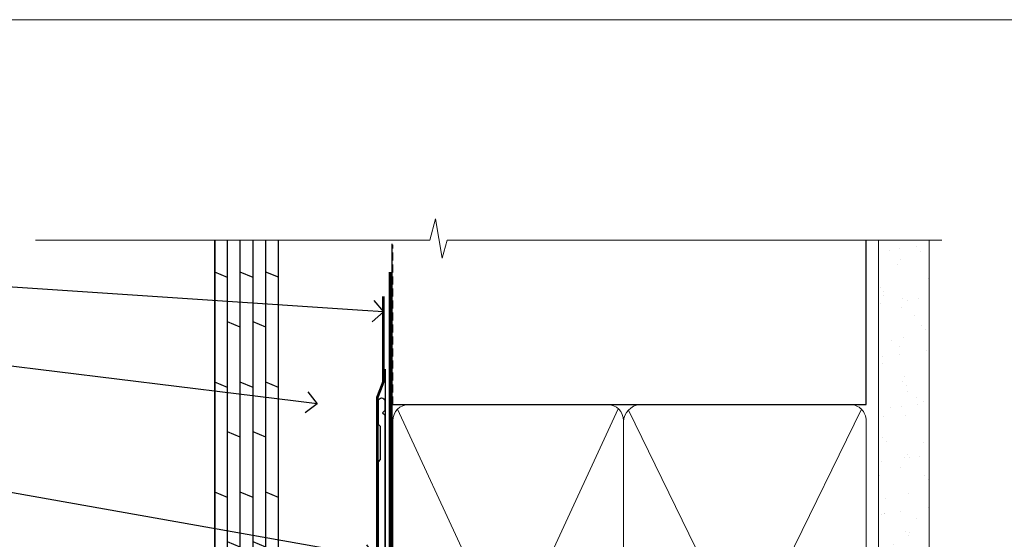
# Model space of a CAD drawing. Extents: x 0 to 224041, y -402 to 1146.
# Drawn here: x 710 to 895, y 633 to 730 of the extents above; entities that cross this region are included whole.
import ezdxf
from ezdxf import colors
from ezdxf.entities.mleader import LeaderData, LeaderLine
from ezdxf.math import Vec2, Vec3

# ---------------------------------------------------------------- set-up
doc = ezdxf.new("R2010")
doc.units = 0
doc.header["$LTSCALE"] = 3
doc.header["$MEASUREMENT"] = 0
doc.linetypes.add('CENTER', pattern=[2, 1.25, -0.25, 0.25, -0.25])
doc.linetypes.add('DASHED', pattern=[0.75, 0.5, -0.25])
doc.layers.get('0').update_dxf_attribs({"linetype": 'CONTINUOUS'})
doc.layers.add('Aluminium Systems Ltd Joinery Detail', color=7, linetype='CONTINUOUS')
doc.layers.add('Aluminium Systems Ltd Notes', color=7, linetype='CONTINUOUS')
doc.layers.add('No Print', color=7, linetype='CONTINUOUS', plot=False)
doc.styles.get("Standard").update_dxf_attribs({"font": 'arial.ttf'})

# ---------------------------------------------------------------- blocks, each defined once
blk = doc.blocks.new('Page Layout')
at = {"layer": 'Aluminium Systems Ltd Joinery Detail', "color": 8, "lineweight": 5}
blk.add_lwpolyline([(0, 730.131892914731), (0, 0), (553.0825377109722, 0), (553.0825377109722, 730.131892914731)], close=True, dxfattribs=at)
blk = doc.blocks.new('Page Layout Group')
at = {"layer": 'No Print'}
blk.add_blockref('Page Layout', (600, 0), dxfattribs=at)
blk = doc.blocks.new('FLASHING END CAP')
at = {"color": 0}
blk.add_lwpolyline([(-18.54054891449641, -6.422487521775963), (1.495495225277409, -1.0538456750092), (1.495495225277409, 22.55905363656922), (-18.54054891449641, 27.92769548333592)], close=True, dxfattribs=at)
blk = doc.blocks.new('CAVITY CLOSER')
at = {"layer": 'Aluminium Systems Ltd Joinery Detail', "color": 0}
blk.add_line((-9.538543492707504, 6.781304775488707), (-9.538543492707504, -6.489108031060141), dxfattribs=at)
blk.add_lwpolyline([(-4.547473508864641e-13, 23.52338713960307), (-0.7233468181043463, 23.52506711623914), (-0.7233468181043463, 0.7843317447677691), (-17.93291419336629, 0.7843317447677691), (-17.93291419336629, 13.84475821493129), (-18.836044139774, 13.84475821493129), (-18.836044139774, 0), (0, 0), (-4.547473508864641e-13, 23.52338713960307)], dxfattribs=at)
blk.add_lwpolyline([(-5.115630226071517, 0.7843317447677691), (-13.72041391370249, 0.7843317447677691), (-13.72041391370249, 0), (-5.115630226071517, 0)], close=True, dxfattribs=at)
blk = doc.blocks.new('J350-32188')
blk.add_lwpolyline([(54.44558441227167, 88.93162135623737), (54.44558441227161, 27.51528485022669, -0.3394542588633759), (54.07499393482288, 27.03232193708214), (4.445584412271554, 13.73416173468111), (4.445584412271611, 3.945584412271545, -0.1989123673796631), (4.299137802864887, 3.592031021678254), (1.399963552107064, 0.6928567709205158, -1.488371740198517), (0.2050252531694209, 1.194974746830598), (3.245584412271622, 4.2355339059327), (3.245584412271565, 14.27129062626638, -0.3394542588633794), (3.616174889720295, 14.75425353941091), (53.2455844122716, 28.05241374181195), (53.24558441227163, 80.13162135623722), (53.64558441227166, 80.5316213562372), (53.64558441227166, 86.73162135623718), (53.24558441227163, 87.13162135623719), (53.24558441227165, 91.53162135623722, -1.000000000000024), (54.44558441227167, 91.5316213562372), (54.44558441227173, 89.7316213562373), (54.04558441227175, 89.33162135623729)], format="xyb", close=True)
blk = doc.blocks.new('Plywood Sheet CC Head Architectural')
at = {"layer": 'Aluminium Systems Ltd Joinery Detail', "linetype": 'DASHED'}
h = blk.add_hatch(dxfattribs=at)
h.set_pattern_fill('ANSI37', color=256, scale=0.5)
h.set_pattern_definition([(45, (-220.614977517351, -568.8198390466696), (-1.122532015133644, 1.122532015133644), []), (135, (-220.614977517351, -568.8198390466696), (-1.122532015133644, -1.122532015133644), [])])
edge = h.paths.add_edge_path()
edge.add_line((-129.0135013931608, 34.33399482889217), (-135.4289472750314, 32.6149812857584))
edge.add_arc((-131.121565544626, 32.06080169851703), 4.342885260554966, 172.668707745847, 209.4504600995596)
edge.add_line((-134.9032681091838, 29.92553166885955), (-129.0607337275526, 29.92553166886501))
edge.add_arc((-131.7901997332344, 32.1592598088082), 3.526971233132882, 320.7039460527973, 398.0683653957638)
at = {"layer": 'Aluminium Systems Ltd Joinery Detail'}
for p, q in [((-123.7048391138503, 56.04392433927205), (-123.7048391138503, 138.9509859026239)), ((-121.3048391138504, 45.13435234392455), (-121.3048391138504, 138.9509859026239, -0.5016420200178061)), ((-118.9048391138504, 45.13435234392455), (-118.9048391138504, 138.9509859026239, -0.5016420200178061)), ((-116.5048391138505, 45.13435234392455), (-116.5048391138505, 138.9509859026239, -0.5016420200178061)), ((-114.1048391138504, 45.13435234392455), (-114.1048391138504, 138.9509859026239, -0.5016420200178061)), ((-111.7048391138503, 45.13435234392455), (-111.7048391138503, 138.9509859026239, -0.5016420200178061)), ((-121.3048391138504, 131.9415163566609, -0.9999269991057358), (-123.7048391138503, 132.9318832585614, -1.043983042302659)), ((-116.5048391138505, 131.9415163566609, -0.9999269991057338), (-118.9048391138504, 132.9318832585614, -1.043983042302657)), ((-111.7048391138503, 131.9500601008731), (-114.1048391138504, 132.9404270027735, -0.04405604319692379)), ((-118.9048391138504, 122.6091864256141, -0.04405604319692379), (-121.3048391138504, 123.5995533275145, -0.08811208639384757)), ((-114.1048391138504, 122.6091864256141, -0.04405604319692379), (-116.5048391138505, 123.5995533275145, -0.08811208639384757)), ((-121.3048391138504, 111.2790352023439, -0.9999269991057358), (-123.7048391138503, 112.2694021042444, -1.043983042302659)), ((-116.5048391138505, 111.2790352023439, -0.9999269991057338), (-118.9048391138504, 112.2694021042444, -1.043983042302657)), ((-111.7048391138503, 111.2875789465543), (-114.1048391138504, 112.2779458484547, -0.04405604319692379)), ((-118.9048391138504, 101.9467052712953, -0.04405604319692379), (-121.3048391138504, 102.9370721731957, -0.08811208639384757)), ((-114.1048391138504, 101.9467052712953, -0.04405604319692379), (-116.5048391138505, 102.9370721731957, -0.08811208639384757)), ((-121.3048391138504, 90.61655404802514, -0.9999269991057358), (-123.7048391138503, 91.60692094992555, -1.043983042302659)), ((-116.5048391138505, 90.61655404802514, -0.9999269991057338), (-118.9048391138504, 91.60692094992555, -1.043983042302657)), ((-111.7048391138503, 90.62509779223547), (-114.1048391138504, 91.61546469413588, -0.04405604319692379)), ((-118.9048391138504, 81.2842241169783, -0.04405604319692379), (-121.3048391138504, 82.27459101887871, -0.08811208639384757)), ((-114.1048391138504, 81.2842241169783, -0.04405604319692379), (-116.5048391138505, 82.27459101887871, -0.08811208639384757)), ((-121.3048391138504, 69.95407289370814, -0.9999269991057358), (-123.7048391138503, 70.94443979560856, -1.043983042302659)), ((-116.5048391138505, 69.95407289370814, -0.9999269991057338), (-118.9048391138504, 70.94443979560856, -1.043983042302657)), ((-111.7048391138503, 69.96261663791847), (-114.1048391138504, 70.95298353981889, -0.04405604319692379)), ((-118.9048391138504, 60.62174296265948, -0.04405604319692379), (-121.3048391138504, 61.6121098645599, -0.08811208639384757)), ((-114.1048391138504, 60.62174296265948, -0.04405604319692379), (-116.5048391138505, 61.6121098645599, -0.08811208639384757)), ((-121.3048391138504, 49.29159173938933, -0.9999269991057358), (-123.7048391138503, 50.28195864128975, -1.043983042302659)), ((-116.5048391138505, 49.29159173938933, -0.9999269991057338), (-118.9048391138504, 50.28195864128975, -1.043983042302657)), ((-111.7048391138503, 49.30013548359966), (-114.1048391138504, 50.29050238550008, -0.04405604319692379)), ((-111.7048391138503, 45.13435234392455), (-114.1048391138504, 45.13435234392455))]:
    blk.add_line(p, q, dxfattribs=at)
for points in [[(-123.7048391138503, 138.9509859026239), (-123.7048391138503, 45.13435234392455), (-111.7048391138503, 45.13435234392455), (-111.7048391138503, 138.9509859026239)], [(-91.70483911385054, 114.7109557577332), (-91.70483911385054, 73.97911055885561), (-111.7048391138505, 73.97911055885561), (-111.7048391138505, 90.15704530300718)]]:
    blk.add_lwpolyline(points, dxfattribs=at)
at = {"layer": 'Aluminium Systems Ltd Joinery Detail', "linetype": 'DASHED', "ltscale": 0.01, "const_width": 0.5}
blk.add_lwpolyline([(-92.03847588665167, 128.3985176168098), (-92.03847588665167, 112.3107483618005), (-93.15469764989439, 109.4338772504361), (-93.15469764989439, 71.77525424917076)], dxfattribs=at)
at = {"layer": 'Aluminium Systems Ltd Joinery Detail', "linetype": 'DASHED'}
for centre, radius, start, end in [((-131.7901997332294, 32.15925980880638, 1.000000000000014), 3.526971233127859, 320.7039460527304, 38.06836539587072), ((-131.1215655446249, 32.06080169851884, -1.000000000000014), 4.342885260555834, 172.6687077459083, 209.4505943864746)]:
    blk.add_arc(centre, radius, start, end, dxfattribs=at)
at = {"linetype": 'DASHED'}
blk.add_blockref('J350-32188', (-146.2143793863481, 17.18206247998205), dxfattribs=at)
at = {"color": 0}
for name, p in [('CAVITY CLOSER', (-92.87484857441382, 56.80394475522371)), ('FLASHING END CAP', (-93.17034379969141, 44.28968741223252))]:
    blk.add_blockref(name, p, dxfattribs=at)
blk = doc.blocks.new('_Open90')
at = {"color": 0, "linetype": 'ByBlock', "lineweight": -2}
for p, q in [((-0.5, 0.5), (0, 0)), ((0, 0), (-1, 0)), ((0, 0), (-0.5, -0.5))]:
    blk.add_line(p, q, dxfattribs=at)
blk = doc.blocks.new('90mm Framing Head CC')
at = {"layer": 'Aluminium Systems Ltd Joinery Detail'}
h = blk.add_hatch(dxfattribs=at)
h.set_pattern_fill('AR-SAND', color=256, scale=0.15)
h.set_pattern_definition([(37.50000000000001, (2.449999999999591, 4.547473508864641e-13), (-0.2400046943976069, 7.341198559940135), [0, -5.791200000000001, 0, -6.476999999999999, 0, -6.191249999999999]), (7.499999999999991, (2.449999999999591, 4.547473508864641e-13), (6.74284924707004, 10.75237650852531), [0, -3.124199999999993, 0, -5.219699999999984, 0, -2.000249999999992]), (327.5, (-2.236300000000483, 4.547473508864641e-13), (11.86488555362187, 0.02155777017818536), [0, -1.905, 0, -6.858, 0, -8.9535]), (317.5, (-2.236300000000483, 4.547473508864641e-13), (11.45334678708446, 3.343939848858243), [0, -0.9524999999999999, 0, -4.495799999999999, 0, -5.1435])])
h.paths.add_polyline_path([(121.4031284965058, 0.02583214757896712), (111.9031391138483, 0.02583214757896712), (111.9031391138489, -136.0727572585524), (121.4031284965064, -136.0727572585524)])
for p, q in [((109.6029264280378, -30.84630626091848), (109.6029264280377, 0.02583214757896712)), ((20.69822482396978, -30.84630626091848), (109.6029264280374, -30.84630626091848))]:
    blk.add_line(p, q, dxfattribs=at)
at = {"layer": 'Aluminium Systems Ltd Joinery Detail', "linetype": 'DASHED'}
blk.add_line((20.69652482397345, -30.84630626091848), (20.69652482397333, -0.8867668696379951), dxfattribs=at)
at = {"layer": 'Aluminium Systems Ltd Joinery Detail', "lineweight": 5}
for p, q in [((21.58649455334864, -121.3210234756075), (63.03378940627306, -31.64139746703268)), ((21.58649455334864, -31.73627599029487), (63.13305589663321, -121.3210234756093)), ((64.91469535538079, -121.3210234756075), (108.7129566986624, -31.7362759902926)), ((64.94628086648902, -31.91034798452665), (108.7129566986624, -121.3210234756075))]:
    blk.add_line(p, q, dxfattribs=at)
at = {"layer": 'Aluminium Systems Ltd Joinery Detail', "linetype": 'Continuous', "lineweight": 5, "ltscale": 0.12}
blk.add_lwpolyline([(123.7774480272294, 0.02583214757896712), (30.86886763175949, 0.02583214757896712), (29.96515722327399, -3.40807157145764), (28.69856395990587, 4.009953336304079), (27.6612007653946, 0.02583214757896712), (-46.43420940681017, 0.02583214757896712)], dxfattribs=at)
at = {"layer": 'Aluminium Systems Ltd Joinery Detail', "lineweight": 5, "elevation": 1.000000000000014}
blk.add_lwpolyline([(111.9031391138483, 0.02583214757896712), (111.9031391138489, -136.0727572585524), (121.4031284965064, -136.0727572585524), (121.4031284965058, 0.02583214757896712)], dxfattribs=at)
at = {"layer": 'Aluminium Systems Ltd Joinery Detail', "linetype": 'DASHED', "lineweight": 5, "ltscale": 0.01, "const_width": 0.25, "elevation": 0.25}
blk.add_lwpolyline([(20.55691611105067, -0.6492947567808187), (20.55788801660631, -119.1727045615444, 0.4175702237706115), (23.70880208207407, -122.356882687076), (106.1251062361572, -122.3489375219865, 0.8591327104487766), (106.2623671864982, -122.6890317951252, 0.00905533045714731)], format="xyb", dxfattribs=at)
at = {"layer": 'Aluminium Systems Ltd Joinery Detail', "linetype": 'CENTER', "lineweight": 5, "ltscale": 3, "const_width": 0.5, "elevation": 0.5}
blk.add_lwpolyline([(20.15780193081082, -5.986168119530248), (20.15833064616336, -119.172446484848, 0.4209157528546889), (23.72221877258235, -122.7415674667586), (106.5643797079018, -122.7415674667586)], format="xyb", dxfattribs=at)
at = {"layer": 'Aluminium Systems Ltd Joinery Detail', "lineweight": 5}
blk.add_lwpolyline([(20.69652482397339, -117.0641538557225), (20.69652482397339, -33.88485298105434, -0.4142135623730941), (23.73507154410834, -30.84630626091848), (60.98447890587283, -30.84630626091848, -0.4142135623730958), (64.02302562600869, -33.88485298105434), (64.02302562600869, -117.0641538557225), (64.02302562600823, -119.172446484848, -0.4142135623730958), (60.98447890587283, -122.2109932049839), (23.73507154410834, -122.2109932049839, -0.4142135623730941), (20.69652482397294, -119.172446484848)], format="xyb", close=True, dxfattribs=at)
for points in [[(109.6029264280379, -117.2724391957231), (109.6029264280378, -33.88485298105297, 0.4142135623732923), (106.564379707902, -30.84630626091848), (67.06327234614048, -30.84630626091848, 0.3681854241386793), (64.02472562600553, -34.09313832105408), (64.02472562600553, -117.2724391957231)], [(109.6029264280379, -35.99314561017991), (109.6029264280379, -119.172446484848, -0.4142135623730958), (106.5643797079025, -122.2109932049839), (67.06327234614093, -122.2109932049839, -0.4142135623730941), (64.02472562600553, -119.172446484848), (64.02472562600553, -35.993145610179)]]:
    blk.add_lwpolyline(points, format="xyb", dxfattribs=at)
blk = doc.blocks.new('Plywood Sheet CC Head Text Architectural')
at = {"layer": 'Aluminium Systems Ltd Notes', "color": 3, "lineweight": 5, "ltscale": 0.12}
ml = blk.add_multileader_mtext('Standard', dxfattribs=at)
ml.set_content('BUILDING WRAP', color=3)
ml.set_leader_properties(color=8)
ml.set_arrow_properties(name='OPEN90')
ml.build(insert=Vec2(0, 0))
ml.multileader.update_dxf_attribs({"text_left_attachment_type": 2, "text_right_attachment_type": 2})
ctx = ml.context
ctx.base_point, ctx.plane_origin = Vec3(-19.59863418882188, 72.02632871263086), Vec3(149.0572424654803, 4.944868844708253)
ctx.left_attachment, ctx.right_attachment, ctx.text_align_type = 2, 2, 2
notes = []
notes.append((ctx, [(0, (1, 1, 0), (34.75009761024842, 72.02632871263086), (-1, 0), 6.291433026901132, [(0, [(155.2030876614384, 64.06060858880119)], 0, [])])]))
ctx.mtext.insert, ctx.mtext.width, ctx.mtext.alignment, ctx.mtext.line_spacing_style, ctx.mtext.flow_direction = Vec3(26.45866458334729, 74.69299537929692), 49.87981264959171, 3, 2, 5
ml = blk.add_multileader_mtext('Standard', dxfattribs=at)
ml.set_content('CAVITY BATTEN', color=3)
ml.set_leader_properties(color=8)
ml.set_arrow_properties(name='OPEN90')
ml.build(insert=Vec2(0, 0))
ml.multileader.update_dxf_attribs({"text_left_attachment_type": 2, "text_right_attachment_type": 2})
ctx = ml.context
ctx.base_point, ctx.plane_origin = Vec3(-18.58362736753947, 60.03905317114186), Vec3(123.9017671891871, 26.85313475153453)
ctx.left_attachment, ctx.right_attachment, ctx.text_align_type = 2, 2, 2
notes.append((ctx, [(0, (1, 1, 0), (34.75009761024842, 60.03905317114186), (-1, 0), 6.291433026901128, [(0, [(142.7170193569156, 46.81305025949041)], 0, [])])]))
ctx.mtext.insert, ctx.mtext.width, ctx.mtext.alignment, ctx.mtext.line_spacing_style, ctx.mtext.flow_direction = Vec3(26.45866458334729, 62.70571983780792), 49.87981264959171, 3, 2, 5
ml = blk.add_multileader_mtext('Standard', dxfattribs=at)
ml.set_content('FLASHING SEALING\\PTAPE OVER TOP\\PEND OF FLASHING', color=3)
ml.set_leader_properties(color=8)
ml.set_arrow_properties(name='OPEN90')
ml.build(insert=Vec2(0, 0))
ml.multileader.update_dxf_attribs({"text_left_attachment_type": 2, "text_right_attachment_type": 2})
ctx = ml.context
ctx.base_point, ctx.plane_origin = Vec3(-25.35852504830369, 39.03615672340311), Vec3(123.9017671891871, -11.20178286625014)
ctx.left_attachment, ctx.right_attachment, ctx.text_align_type = 2, 2, 2
notes.append((ctx, [(0, (1, 1, 0), (34.75009761024819, 39.03615672340311), (-1, 0), 6.291433026901128, [(0, [(153.6016876589257, 17.99325213654993)], 0, [])])]))
ctx.mtext.insert, ctx.mtext.width, ctx.mtext.alignment, ctx.mtext.line_spacing_style, ctx.mtext.flow_direction = Vec3(26.45866458334706, 51.70282339006917), 49.87981264959149, 3, 2, 5
ml = blk.add_multileader_mtext('Standard', dxfattribs=at)
ml.set_content('CAVITY SYSTEM BASE CLOSER', color=3)
ml.set_leader_properties(color=8)
ml.set_arrow_properties(name='OPEN90')
ml.build(insert=Vec2(0, 0))
ml.multileader.update_dxf_attribs({"text_left_attachment_type": 2, "text_right_attachment_type": 2})
ctx = ml.context
ctx.base_point, ctx.plane_origin = Vec3(-19.55224946849446, 14.33786327177586), Vec3(71.34790319290357, -102.8385269210758)
ctx.left_attachment, ctx.right_attachment, ctx.text_align_type = 2, 2, 2
notes.append((ctx, [(0, (1, 1, 0), (34.75009761024842, 14.33786327177586), (-1, 0), 6.291433026901132, [(0, [(144.7864909843223, -1.452058714807208)], 0, [])])]))
ctx.mtext.insert, ctx.mtext.width, ctx.mtext.alignment, ctx.mtext.line_spacing_style, ctx.mtext.flow_direction = Vec3(26.45866458334729, 20.33786327177586), 49.87981264959171, 3, 2, 5
ml = blk.add_multileader_mtext('Standard', dxfattribs=at)
ml.set_content('FLASHING END DAM', color=3)
ml.set_leader_properties(color=8)
ml.set_arrow_properties(name='OPEN90')
ml.build(insert=Vec2(0, 0))
ml.multileader.update_dxf_attribs({"text_left_attachment_type": 2, "text_right_attachment_type": 2})
ctx = ml.context
ctx.base_point, ctx.plane_origin = Vec3(-16.08158098281938, -2.415359341484873), Vec3(88.36709967903437, -123.21690124222)
ctx.left_attachment, ctx.right_attachment, ctx.text_align_type = 2, 2, 2
notes.append((ctx, [(0, (1, 1, 0), (34.75009761024819, -2.415359341484873), (-1, 0), 6.291433026901132, [(0, [(137.8879273669619, -8.837934520750423)], 0, [])])]))
ctx.mtext.insert, ctx.mtext.width, ctx.mtext.alignment, ctx.mtext.line_spacing_style, ctx.mtext.flow_direction = Vec3(26.45866458334706, 3.584640658515127), 49.87981264959126, 3, 2, 5
ml = blk.add_multileader_mtext('Standard', dxfattribs=at)
ml.set_content('FLEXI FLASHING TAPE', color=3)
ml.set_leader_properties(color=8)
ml.set_arrow_properties(name='OPEN90')
ml.build(insert=Vec2(0, 0))
ml.multileader.update_dxf_attribs({"text_left_attachment_type": 2, "text_right_attachment_type": 2})
ctx = ml.context
ctx.base_point, ctx.plane_origin = Vec3(-19.75961645348764, -27.60808837594595), Vec3(223.2167566211148, -117.7377262578848)
ctx.left_attachment, ctx.right_attachment, ctx.text_align_type = 2, 2, 2
notes.append((ctx, [(1, (1, 1, 0), (34.75009761024842, -27.60808837594595), (-1, 0), 6.291433026901132, [(0, [(155.7919281500746, -17.73061322589092)], 0, [])])]))
ctx.mtext.insert, ctx.mtext.width, ctx.mtext.alignment, ctx.mtext.line_spacing_style, ctx.mtext.flow_direction = Vec3(26.45866458334729, -21.60808837594595), 49.87981264959171, 3, 2, 5
ml = blk.add_multileader_mtext('Standard', dxfattribs=at)
ml.set_content('HEAD SEALANT REQUIRED FOR VERY HIGH & EXTRA HIGH ZONES ONLY', color=3)
ml.set_leader_properties(color=8)
ml.set_arrow_properties(name='OPEN90')
ml.build(insert=Vec2(0, 0))
ml.multileader.update_dxf_attribs({"text_left_attachment_type": 2, "text_right_attachment_type": 2})
ctx = ml.context
ctx.base_point, ctx.plane_origin = Vec3(-17.8742139978262, -60.18506741783131), Vec3(117.2002613083138, -138.5686058945885)
ctx.left_attachment, ctx.right_attachment, ctx.text_align_type = 2, 2, 2
notes.append((ctx, [(0, (1, 1, 0), (34.75009761024819, -60.18506741783131), (-1, 0), 6.291433026901132, [(0, [(104.0939682190261, -32.24829123419113)], 0, [])])]))
ctx.mtext.insert, ctx.mtext.width, ctx.mtext.alignment, ctx.mtext.line_spacing_style, ctx.mtext.flow_direction = Vec3(26.45866458334706, -44.18506741783131), 49.87981264959149, 3, 2, 5
for ctx, leaders in notes:
    for number, flags, end, landing, length, lines in leaders:
        leader = LeaderData()
        leader.index, (leader.has_last_leader_line, leader.has_dogleg_vector, leader.attachment_direction) = number, flags
        leader.last_leader_point, leader.dogleg_vector, leader.dogleg_length = Vec3(end), Vec3(landing), length
        for number, points, colour, breaks in lines:
            line = LeaderLine()
            line.index, line.vertices, line.color, line.breaks = number, Vec3.list(points), colors.encode_raw_color(colour), breaks
            leader.lines.append(line)
        ctx.leaders.append(leader)

msp = doc.modelspace()

# ---------------------------------------------------------------- block references
at = {"layer": 'Aluminium Systems Ltd Joinery Detail', "transparency": 33554687}
for name, p in [('Page Layout Group', (0, 0)), ('Plywood Sheet CC Head Architectural', (870.614977517351, 549.8198390466696))]:
    msp.add_blockref(name, p, dxfattribs=at)
at = {"layer": 'Aluminium Systems Ltd Joinery Detail', "color": 0, "linetype": 'DASHED', "transparency": 33554687}
msp.add_blockref('90mm Framing Head CC', (759.6623811008787, 688.7449928017195), dxfattribs=at)
at = {"layer": 'Aluminium Systems Ltd Notes', "transparency": 33554687}
msp.add_blockref('Plywood Sheet CC Head Text Architectural', (623.4211480662443, 611.2261450615661), dxfattribs=at)

doc.saveas('drawing.dxf')
